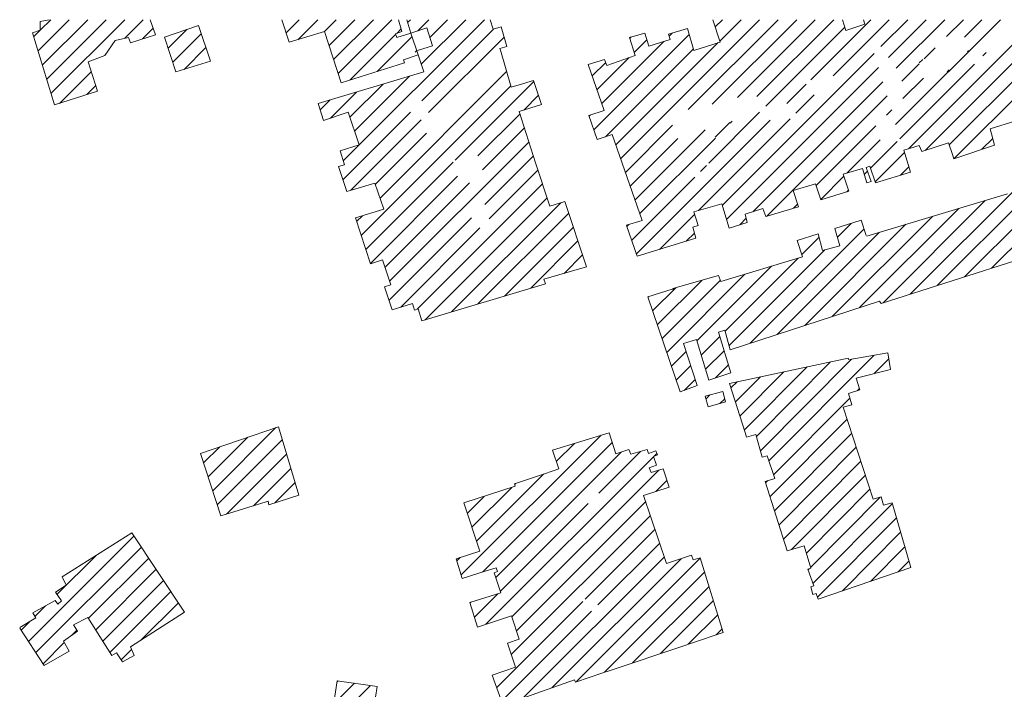
# Model space of a CAD drawing. Units: metres. Extents: x 6 to 363564, y -8 to 6309026.
# Drawn here: x 362654 to 362804, y 6307523 to 6307626 of the extents above; entities that cross this region are included whole.
import ezdxf

# ---------------------------------------------------------------- set-up
doc = ezdxf.new("R2010")
doc.units = ezdxf.units.M
doc.header["$MEASUREMENT"] = 0
for name, color, linetype, lineweight in [('ACHU-CONSTRUCCION', 253, 'Continuous', 9), ('ARQ LINEAS DE PROYECCION', 6, 'Continuous', 35), ('CONSTRUCCION', 253, 'Continuous', 9)]:
    doc.layers.add(name, color=color, linetype=linetype, lineweight=lineweight)
doc.layers.get('ARQ LINEAS DE PROYECCION').off()

# ---------------------------------------------------------------- blocks, each defined once
blk = doc.blocks.new('urbano')
at = {"layer": 'ACHU-CONSTRUCCION'}
for p, q in [((357671.4204709473, 6308277.703541955, 819.9310747645795), (357676.166103402, 6308282.446060376, 820.1275493316352)), ((357671.7736641633, 6308280.873977493, 819.8356791511178), (357673.346779311, 6308282.446060376, 819.9008079022169)), ((357672.0735504905, 6308275.538718875, 820.0681312121451), (357678.9854274893, 6308282.446060376, 820.3542907610536)), ((357672.72663003, 6308273.373895795, 820.2051876634359), (357681.8047515804, 6308282.446060376, 820.5810321904719)), ((357673.379709577, 6308271.209072713, 820.3422441072762), (357684.6240756715, 6308282.446060376, 820.8077736198902)), ((357684.6206963675, 6308279.625209209, 820.917651925236), (357687.4433997588, 6308282.446060376, 821.0345150493085)), ((357709.2910278419, 6308280.454828853, 820.0045574605465), (357711.2818862664, 6308282.446060376, 819.9650127850473)), ((357711.0546007881, 6308279.390170686, 819.9784028120339), (357714.1099178883, 6308282.446060376, 819.9177146591246)), ((357715.1395299489, 6308280.64730377, 819.9061387740076), (357716.9379495176, 6308282.446060376, 819.8704165369272)), ((357715.8337287846, 6308278.513071081, 819.9012252390385), (357719.7659811432, 6308282.446060376, 819.8231184110045)), ((357716.5279276202, 6308276.378838394, 819.8963117077947), (357722.5940127725, 6308282.446060376, 819.7758202850819)), ((357717.2221264558, 6308274.244605705, 819.8913981765509), (357725.4220444018, 6308282.446060376, 819.7285221628845)), ((357717.9859359952, 6308260.86575027, 819.9206036739051), (357739.562202541, 6308282.446060376, 819.4920315369964)), ((357727.817153042, 6308282.013056254, 819.6898232400417), (357728.2500760311, 6308282.446060376, 819.6812240369618)), ((357729.3641159589, 6308280.731747461, 819.667971149087), (357731.0781076605, 6308282.446060376, 819.6339259110391)), ((357729.9224746691, 6308275.633087566, 819.6746312528849), (357736.7341709154, 6308282.446060376, 819.539329662919)), ((357731.2080794105, 6308279.747494863, 819.6402196958661), (357733.9061392861, 6308282.446060376, 819.5866277888417)), ((357760.3602908718, 6308261.218311749, 820.0411171652377), (357781.5869387107, 6308282.446060376, 820.3881119973958)), ((357770.6826273853, 6308268.712685235, 820.1842836625874), (357784.4152903685, 6308282.446060376, 820.4087733328342)), ((357774.3591601716, 6308269.560910344, 820.2188103236258), (357787.2436420301, 6308282.446060376, 820.4294346608222)), ((357774.8152364025, 6308281.331003565, 820.328562296927), (357775.9302353913, 6308282.446060376, 820.3467893302441)), ((357775.494109066, 6308279.181413105, 820.3140858113766), (357778.7585870491, 6308282.446060376, 820.3674506656826)), ((357778.2063837888, 6308270.579835139, 820.256127294153), (357790.071993688, 6308282.446060376, 820.4500959962606)), ((357781.1649096923, 6308270.710016135, 820.2789166010916), (357792.9003453458, 6308282.446060376, 820.4707573279738)), ((357789.3931389766, 6308273.28167546, 820.3622763454914), (357798.5570486652, 6308282.446060376, 820.5120799951255)), ((357792.824723752, 6308273.884939853, 820.392798807472), (357801.3854003267, 6308282.446060376, 820.5327413231134)), ((357800.1056920866, 6308278.337787436, 820.4862476550043), (357804.2137519846, 6308282.446060376, 820.5534026585519)), ((357801.2853178176, 6308276.68897601, 820.4799570478499), (357807.0421036461, 6308282.446060376, 820.5740639939904)), ((357802.3376873935, 6308266.427406827, 820.3948638401926), (357818.3555102812, 6308282.446060376, 820.6567093245685)), ((357802.4457789304, 6308275.020998968, 820.473353151232), (357809.870455304, 6308282.446060376, 820.5947253257036)), ((357806.8610199222, 6308262.465478928, 820.3920850344002), (357826.8405652585, 6308282.446060376, 820.7186933197081)), ((357810.1323301064, 6308279.879450424, 820.5734321177006), (357812.6988069618, 6308282.446060376, 820.6153866574168)), ((357811.2841923067, 6308261.231884021, 820.4132430069149), (357832.4972685779, 6308282.446060376, 820.7600159868598)), ((357812.8644741194, 6308279.783237785, 820.5925207287073), (357815.5271586272, 6308282.446060376, 820.63604798913)), ((357670.767391404, 6308279.868365037, 819.794018317014), (357671.7264357114, 6308280.826780031, 819.8337238393724)), ((357687.3360312263, 6308279.521288211, 821.1400880813599), (357688.9387998635, 6308281.123005131, 821.2064445205033)), ((357691.2689670378, 6308278.086636392, 819.5126438774168), (357694.1175539622, 6308280.934142359, 819.5153877362609)), ((357691.9626560675, 6308275.95329982, 819.5684383884072), (357696.3182107786, 6308280.307201719, 819.5726338177919)), ((357726.1577956731, 6308280.353387905, 819.722783267498), (357726.8490923176, 6308281.04481411, 819.7090519554913)), ((357730.00228676, 6308270.055791371, 819.6907967925072), (357740.9673387202, 6308281.022898265, 819.4729965664446)), ((357767.7584036904, 6308279.930801561, 820.2643515318632), (357768.235324716, 6308280.407747321, 820.2721478231251)), ((357782.519072553, 6308269.235750888, 820.2754791751504), (357794.5984095762, 6308281.315714328, 820.4729417003691)), ((357810.5365774686, 6308263.312728748, 820.4265957586467), (357828.0428447927, 6308280.819903922, 820.7127730362117)), ((357719.0019749681, 6308273.196226149, 819.8649202473462), (357725.9966326671, 6308280.1921947, 819.7259844690561)), ((357723.1696952598, 6308274.53616588, 819.7910117171705), (357728.5100952181, 6308279.877566671, 819.6849346719682)), ((357731.0259844455, 6308268.251119278, 819.6793383844197), (357742.5605538169, 6308279.787850317, 819.4502257630229)), ((357756.2709841931, 6308265.61428801, 820.0509910471737), (357770.8300837742, 6308280.174142607, 820.2889905869961)), ((357757.4673120918, 6308269.639176278, 820.0961216874421), (357766.9419972504, 6308279.114352783, 820.2510056272149)), ((357759.6289013827, 6308263.31538267, 820.0547351501882), (357775.2653146552, 6308278.952606826, 820.3103456795216)), ((357761.7543950359, 6308279.583478214, 820.2173514179885), (357761.9749441946, 6308279.804038815, 820.2209567651153)), ((357762.4330217706, 6308277.433641808, 820.2028709128499), (357764.3605688939, 6308279.36128889, 820.2343807779253)), ((357693.6880871298, 6308274.851313757, 819.6252267174423), (357697.0242100077, 6308278.186170667, 819.6284401901066)), ((357728.9679030346, 6308277.50689866, 819.68471660465), (357729.220932206, 6308277.759975251, 819.6796906553209)), ((357758.0238013247, 6308264.538697705, 820.0540704764426), (357771.4813112, 6308277.996905468, 820.274062179029)), ((357775.8584541919, 6308254.089292113, 820.0898748338223), (357799.0512095073, 6308277.283250174, 820.4690098874271)), ((357804.3049929941, 6308262.737817781, 820.375875428319), (357820.1390479783, 6308278.572693896, 820.6347168311477)), ((357806.7088799382, 6308276.455822719, 820.5174685232341), (357808.3800244162, 6308278.127053861, 820.5447869449854)), ((357813.3043440597, 6308277.541114261), (357813.4913490543, 6308277.728119254)), ((357815.6635124514, 6308276.925424609, 820.5871287696064), (357816.1759212518, 6308277.43785998, 820.5955051817)), ((357756.0266670117, 6308273.855453156, 820.123719483614), (357758.07336268, 6308275.902254968, 820.1571770943701)), ((357756.7469895499, 6308271.74731472, 820.1099205873907), (357761.6539666111, 6308276.654546252, 820.1901355944574)), ((357805.9393480549, 6308275.832972504), (357806.4958806577, 6308276.389505105)), ((357674.6509597691, 6308269.662014643, 820.5048935227096), (357679.5310967246, 6308274.538949305, 820.7069367282093)), ((357723.6115653383, 6308255.178187413, 819.8443627916276), (357742.9480116645, 6308274.518257538, 819.4602804929018)), ((357776.5212627405, 6308251.923636702, 820.0751357488334), (357799.7256176526, 6308275.12919496, 820.4544604234397)), ((357802.992951637, 6308264.254206717, 820.3800014257431), (357814.3809349666, 6308275.64278061, 820.5661623030901)), ((357803.291026214, 6308273.037791751, 820.4615964144468), (357805.9728828834, 6308275.719787497, 820.5054370835423)), ((357810.2322221639, 6308274.468992364), (357810.5437136421, 6308274.780483844)), ((357719.7328951227, 6308265.441598412, 819.8770281709731), (357728.1253646219, 6308273.835640725, 819.7103274799883)), ((357735.088914195, 6308261.000563964, 819.6341376043856), (357747.1159562336, 6308273.029859964, 819.3952429331839)), ((357780.5281125771, 6308253.102195997, 820.1150621473789), (357800.4000258016, 6308272.97513975, 820.4399109520018)), ((357803.4684873724, 6308270.386763774, 820.4389232881367), (357806.6193672435, 6308273.537807049, 820.4904311411083)), ((357678.8188282156, 6308271.009674101, 820.7874662168324), (357680.1949182096, 6308272.384861119, 820.8444379009306)), ((357716.0440515483, 6308267.409186771, 819.9325492866337), (357720.0343054662, 6308271.400188491, 819.8532903641462)), ((357719.019505156, 6308267.556636373, 819.8823228999972), (357724.079835044, 6308272.617914608, 819.7818089239299)), ((357720.7439783606, 6308249.481501402, 819.9101974666119), (357743.5848871933, 6308272.326690797, 819.4565055817366)), ((357785.7458389232, 6308269.63418626, 820.3026534467936), (357788.7036459985, 6308272.592146723, 820.3510051108897)), ((357714.4837201181, 6308268.677124539, 819.9546669200063), (357715.988775892, 6308270.182462372, 819.9247718043625)), ((357745.5684665682, 6308268.653518665, 819.4348563440144), (357747.813729314, 6308270.89920219, 819.3902584053576)), ((357782.6466775069, 6308252.392372455, 820.124120503664), (357801.0744339505, 6308270.821084537, 820.4253614880145)), ((357787.1175087782, 6308268.177428912, 820.2995022088289), (357789.9350063148, 6308270.99507256, 820.3455602154136)), ((357717.9600873457, 6308258.011335155, 819.9299925342202), (357728.2584104741, 6308268.311588265, 819.725435629487)), ((357773.8138181286, 6308260.53004502, 820.1331732235849), (357781.5831483284, 6308268.299778126, 820.2601794973016)), ((357800.9647319632, 6308267.882878527, 820.3979940637946), (357801.7488420996, 6308268.667029323, 820.4108120165765)), ((357719.163128292, 6308256.386039939, 819.9149718098342), (357729.9155208746, 6308267.1404476, 819.7013956643641)), ((357738.5621468442, 6308261.645885903, 819.5740237683058), (357744.9507165754, 6308268.035652903, 819.4471267946064)), ((357755.5292452851, 6308267.701008966, 820.0644398517907), (357755.7137934396, 6308267.885566695, 820.0674566850066)), ((357762.7500850426, 6308246.637239851, 819.9267387986183), (357783.2006899135, 6308267.088905266, 820.2610475569963)), ((357772.2317468914, 6308253.290895067, 820.0561626777053), (357786.2238476219, 6308267.28372141, 820.2848934084177)), ((357774.7912268097, 6308264.483841132), (357777.0503338033, 6308266.742948127)), ((357777.0886746029, 6308266.63356966, 820.21228184551), (357777.4092511329, 6308266.954162814, 820.2175223529339)), ((357739.260793587, 6308259.516101956, 819.5690218880773), (357745.6400875652, 6308265.89659146, 819.4423091560602)), ((357761.0916803608, 6308259.121240834, 820.0274991765618), (357768.3045480454, 6308266.334482571, 820.1454088836908)), ((357762.5544593351, 6308254.927098999, 820.0002632029355), (357773.2718530798, 6308265.645048533, 820.1754618659616)), ((357790.2009739819, 6308257.11856235, 820.2220374830067), (357799.3290990869, 6308266.247160826, 820.3712561577559)), ((357722.897182768, 6308257.292232583, 819.8496772348881), (357730.7026425766, 6308265.099155197, 819.6946363933384)), ((357725.0802685337, 6308242.50435774, 819.8595668934286), (357746.3294585513, 6308263.757530019, 819.4374915212393)), ((357761.8230698499, 6308257.024169916, 820.0138811916113), (357769.1186186614, 6308264.320097066, 820.1331424936652)), ((357763.2858488241, 6308252.830028084, 819.9866452179849), (357774.8278350437, 6308264.372612854, 820.1753236018121)), ((357794.9625016654, 6308259.051838629, 820.2743006981909), (357799.9873607883, 6308264.076958334, 820.3564427383244)), ((357798.5208242664, 6308259.781847429, 820.3068949654698), (357802.5990351344, 6308263.860269787, 820.3735620230436)), ((357815.5319837722, 6308262.651397435, 820.4571081101894), (357817.1819762791, 6308264.301475508, 820.4840807542205)), ((357739.6101810316, 6308254.208431632, 819.5798328183591), (357747.0188295374, 6308261.618468577, 819.4326738864183)), ((357799.2446401397, 6308257.677202499, 820.2931531704962), (357803.7254020962, 6308262.15819682, 820.3664007820189)), ((357721.4416121299, 6308247.35070429, 819.905215702951), (357734.7895338515, 6308260.701127517, 819.640084233135)), ((357740.2835881392, 6308252.053403318, 819.5753322727978), (357747.7165189216, 6308259.487727091, 819.4276910237968)), ((357772.557663353, 6308259.273825102, 820.1126386933029), (357773.4850282425, 6308260.201238083, 820.1277984492481)), ((357797.5557680445, 6308258.816741159, 820.2911190614104), (357798.040906066, 6308259.301904337, 820.2990496791899)), ((357803.0957982408, 6308258.700061985, 820.3305344544351), (357804.3942063096, 6308259.998537388, 820.3517597056925)), ((357722.1392458955, 6308245.219907178, 819.9002339430153), (357735.4520538429, 6308258.535210047, 819.6357999406755)), ((357762.0273943225, 6308248.743009984, 819.9404989853501), (357771.6963378059, 6308258.412454886, 820.0985584892333)), ((357790.920700332, 6308255.009827692, 820.2082288376987), (357794.4575396979, 6308258.546850476, 820.2660460211337)), ((357808.7209779935, 6308241.844101839, 821.4619231149554), (357825.1372955831, 6308258.260421136, 821.4879903830588)), ((357724.3876046257, 6308244.640125643, 819.8644499368966), (357737.2995259705, 6308257.55446678, 819.607978798449)), ((357729.2745747285, 6308238.213765113, 819.8028811365366), (357748.4222013744, 6308257.364980172, 819.4225493893027)), ((357794.9151703844, 6308256.176006559, 820.247952863574), (357795.1461782919, 6308256.407026447, 820.2517291791737)), ((357804.5761507655, 6308240.527691565, 821.4522996619344), (357821.2478717769, 6308257.199414309, 821.4787724837661)), ((357730.5024340468, 6308236.613292916, 819.7873674407601), (357749.1278838309, 6308255.242233254, 819.417407758534)), ((357800.4313235375, 6308239.211281294, 821.442676205188), (357816.0430674384, 6308254.823026819, 821.4674658998847)), ((357812.8658052215, 6308243.16051211, 821.4715465717018), (357825.8759699705, 6308256.170678211, 821.4922052510083)), ((357734.5385349671, 6308237.821588609, 819.716073282063), (357751.2077128234, 6308254.493890397, 819.3849712759256)), ((357786.7365191522, 6308253.653927859, 820.1654035784304), (357787.3690535741, 6308254.286495082, 820.1757437027991)), ((357796.861453356, 6308238.469828129, 821.4339657202363), (357812.005960034, 6308253.614336381, 821.4580134935677)), ((357817.0106324496, 6308244.476922384, 821.4811700247228), (357826.614644354, 6308254.080935286, 821.4964201152325)), ((357720.0463445911, 6308251.612298517, 819.9151792265475), (357720.9390488396, 6308252.505170064, 819.8974473252892)), ((357724.9970437864, 6308239.592555773, 819.8700954280794), (357737.5686630699, 6308252.166531078, 819.6203837506473)), ((357738.5746358874, 6308239.029884305, 819.6447791233659), (357752.4350902045, 6308252.892936174, 819.3694671541452)), ((357766.2992516885, 6308247.358092216, 819.9591833911836), (357771.670865489, 6308252.729984583, 820.0469938740134)), ((357778.5568278561, 6308251.130809044, 820.0828372947872), (357779.5440210978, 6308252.118053483, 820.0989750735462)), ((357792.6653442251, 6308237.102135949, 821.4242608323693), (357807.968852626, 6308252.405645942, 821.4485610872507)), ((357726.7680847922, 6308238.535367062, 819.8437924422324), (357738.8757870661, 6308250.645338411, 819.603295609355)), ((357742.6107368076, 6308240.238179998, 819.5734849646688), (357753.140944721, 6308250.770361351, 819.36432210356)), ((357761.3047035949, 6308250.848780114, 819.954259172082), (357761.6190723831, 6308251.163165204, 819.9593982025981)), ((357780.0770168359, 6308232.999059414, 821.3951461799443), (357797.5685583296, 6308250.490602726, 821.4229207858443)), ((357788.4692350941, 6308235.734443769, 821.4145559519529), (357803.9317452217, 6308251.196955504, 821.4391086809337)), ((357793.4564573633, 6308249.206918716, 821.4133492931724), (357795.5700565631, 6308251.320518138, 821.4167054519057)), ((357770.3803236501, 6308248.610877484, 820.0003231056035), (357771.6326947155, 6308249.863313492, 820.0207957848907)), ((357784.2731259668, 6308234.366751589, 821.404851064086), (357799.8946378174, 6308249.988265066, 821.4296562708914)), ((357788.030550273, 6308246.60942845, 821.4016916304827), (357790.6532268727, 6308249.232105323, 821.4058561436832)), ((357746.6468377279, 6308241.446475695, 819.5021908059716), (357753.8467992375, 6308248.647786532, 819.3591770492494)), ((357776.9113856683, 6308232.661845302, 821.3870775811374), (357791.5284268575, 6308247.278888014, 821.4102878011763)), ((357751.712482875, 6308243.684508562, 819.4104466810822), (357754.5526537577, 6308246.52521171, 819.3540320023894)), ((357776.3104692342, 6308234.889346194, 821.3830814547837), (357787.4577896314, 6308246.036667749, 821.4007821492851)), ((357771.9856179151, 6308233.39291181, 821.3731721416116), (357783.3975517022, 6308244.804846784, 821.3912930116057)), ((357767.3967880326, 6308231.632498838, 821.3628436625004), (357779.3373137767, 6308243.573025823, 821.3818038776517)), ((357765.2356033268, 6308237.956566066, 821.3502861410379), (357768.7826141844, 6308241.503577294, 821.3559183962643)), ((357765.9559982287, 6308235.848543655, 821.3544719815254), (357772.7416516708, 6308242.634197805, 821.365246836096)), ((357766.6763931307, 6308233.740521247, 821.3586578220129), (357775.594723461, 6308242.65885251, 821.3728191293776)), ((357764.5152084211, 6308240.064588474, 821.3461003005505), (357764.605659915, 6308240.155039979, 821.3462439291179)), ((357772.6451325731, 6308231.224009149, 821.3772613108158), (357775.4852441268, 6308234.064121, 821.3817710913718)), ((357768.1171829382, 6308229.524476428, 821.3670295029879), (357770.3579935225, 6308231.765287247, 821.3705876581371)), ((357773.3046472276, 6308229.055106489, 821.3813504837453), (357776.147650888, 6308231.898110442, 821.385864853859)), ((357783.0133728439, 6308215.065496812, 819.9545965157449), (357799.0187779943, 6308231.18533905, 821.8999825492501)), ((357799.0371796655, 6308228.371369623, 821.861114539206), (357801.3024940359, 6308230.652880771, 822.1364534571767)), ((357768.8375778401, 6308227.416454019, 821.3712153434753), (357771.0559318456, 6308229.634808259, 821.3747378401458)), ((357774.8283672983, 6308227.750409327, 821.3868119157851), (357776.8100576529, 6308229.732099887, 821.3899586163461)), ((357779.2449181544, 6308219.767606042, 819.619871519506), (357788.8279936629, 6308229.419199608, 820.7846518605947)), ((357781.0928782428, 6308218.7962762, 819.8033782206476), (357792.3922460878, 6308230.176433422, 821.1767662838101)), ((357781.7161744589, 6308216.591526253, 819.8380324579775), (357795.6068886386, 6308230.581557686, 821.526387181133)), ((357777.8883340898, 6308224.066327864, 819.5371940471232), (357781.6994888203, 6308227.904731983, 820.0004230067134)), ((357778.566626122, 6308221.916966954, 819.5785327814519), (357785.2637412416, 6308228.661965798, 820.3925374299288)), ((357770.0630659776, 6308225.813524898, 821.3762032166123), (357771.7538701686, 6308227.504329268, 821.3788880221546)), ((357777.2100420537, 6308226.215688777, 819.4958553127944), (357778.1352363953, 6308227.14749817, 819.608308583498)), ((357796.465766372, 6308225.781570979, 821.5485706552863), (357796.8209579083, 6308226.139302095, 821.5917426124215)), ((357773.3973910603, 6308224.520346899, 819.8482958711684), (357774.0043294298, 6308225.130035789, 819.909948438406)), ((357783.7140150013, 6308212.938645823, 819.9986518099904), (357795.3455492126, 6308224.653344372, 821.4124132245779)), ((357775.5255731659, 6308223.825241469, 819.9942107573152), (357776.2546171489, 6308224.557589328, 820.0682667642832)), ((357698.0652260127, 6308210.484297625, 819.856445223093), (357707.7237176502, 6308220.142442672, 819.813367690891)), ((357783.1662047112, 6308209.554416073, 819.8909632451832), (357794.9505366998, 6308221.423004895, 821.3232965506613)), ((357697.371635923, 6308212.619050507, 819.8403908498585), (357703.4305474142, 6308218.677744578, 819.8133676946163)), ((357736.0046961138, 6308197.638573179, 819.6651267521083), (357757.3949000852, 6308219.00526488, 819.1556224450469)), ((357783.8515099341, 6308207.412118496, 819.9331544004381), (357795.64486281, 6308219.289792696, 821.3665841594338)), ((357696.6780458334, 6308214.753803391, 819.8243364803493), (357699.1373771744, 6308217.213046484, 819.8133676946163)), ((357698.7588161024, 6308208.349544741, 819.8724995963275), (357708.690555943, 6308218.280928187, 819.8282033577561)), ((357739.2871256786, 6308198.092328798, 819.6920993365347), (357759.0855297389, 6308217.868970308, 819.2205109335482)), ((357750.5369507389, 6308214.979919715, 819.213817011565), (357753.2899653034, 6308217.729908146, 819.1482415385544)), ((357784.536815157, 6308205.269820916, 819.9753455594182), (357796.3391889164, 6308217.156580502, 821.4098717607558)), ((357700.1724435294, 6308206.934803359, 819.8853425495327), (357709.3397367576, 6308216.101767622, 819.8444558009505)), ((357739.7764243947, 6308190.10589205, 819.9959198795259), (357765.3956898878, 6308215.696996657, 819.3856813758612)), ((357741.2793870995, 6308197.257334433, 819.7498030997813), (357760.4383800643, 6308216.395267695, 819.2934451587498)), ((357757.0062005984, 6308210.141795032, 819.4803564846516), (357763.376519935, 6308216.505112065, 819.3286185599864)), ((357765.4838514196, 6308215.785061279, 819.3835814110935), (357765.8944115693, 6308216.195170142, 819.3738020658493)), ((357785.2221203799, 6308203.127523337, 820.0175367183983), (357797.0335150266, 6308215.023368307, 821.4531593695283)), ((357704.2739476094, 6308208.207842175, 819.8861973956227), (357709.988917576, 6308213.922607059, 819.8607082404196)), ((357738.3329890462, 6308202.78937271, 819.5045094713569), (357748.5803771483, 6308213.025496803, 819.2604216486216)), ((357743.7544654029, 6308191.25449449, 820.0063233338296), (357766.1815446483, 6308213.656921724, 819.4721211642027)), ((357786.4424191097, 6308201.524044417, 820.1247539669275), (357797.7278411331, 6308212.890156111, 821.4964469783008)), ((357707.554996671, 6308208.660455416, 819.8907115235925), (357710.6380983906, 6308211.743446498, 819.8769606798887)), ((357744.1969094219, 6308211.471913295, 819.2596752606332), (357744.3273733163, 6308211.602233781, 819.256567671895)), ((357765.7175976018, 6308210.368418775, 819.5883306227624), (357767.4242660159, 6308212.07321121, 819.5476786084473)), ((357782.4808994884, 6308211.696713654, 819.8487720862031), (357782.8277659955, 6308212.046060221, 819.8909321725368)), ((357736.9419232401, 6308207.049967725, 819.3273270502687), (357739.5145841184, 6308209.619800714, 819.2660475149751)), ((357737.6374561468, 6308204.919670217, 819.4159182608128), (357743.7214128429, 6308210.996939383, 819.2710013575852)), ((357788.7216749096, 6308200.987094004, 820.3606827482581), (357798.4221672395, 6308210.756943911, 821.539734583348)), ((357741.9856101925, 6308195.13771537, 819.8381396755576), (357755.4109877291, 6308208.548335629, 819.5183536820114)), ((357744.4459697137, 6308189.120172819, 820.0950105041265), (357764.1882894838, 6308208.840791686, 819.6247580051422)), ((357789.3592137152, 6308198.796688482, 820.3970681093633), (357800.0121951493, 6308209.525837697, 821.6918907724321)), ((357789.7324996645, 6308196.340140721, 820.4013347066939), (357801.8602553474, 6308208.55460868, 821.8754096403718)), ((357743.6571391168, 6308185.507143438, 820.2189585343003), (357764.9015694055, 6308206.72822169, 819.7129264883697)), ((357757.7582748847, 6308207.852909459), (357757.7641744221, 6308207.858808996)), ((357790.4463556352, 6308194.226598026, 820.4469960816205), (357802.4908740873, 6308206.357233612, 821.9109538979828)), ((357669.9310279505, 6308187.496362424, 821.0411835461855), (357686.0613454821, 6308203.61277899, 820.4316895902157)), ((357754.9372281784, 6308193.949767465, 820.055430740118), (357765.614849327, 6308204.615651695, 819.8010949715972)), ((357794.2228422964, 6308195.19758353, 820.8649066388607), (357803.1214928234, 6308204.159858542, 821.9464981593192)), ((357756.882944526, 6308193.068279194, 820.1142431870103), (357766.3281292485, 6308202.503081698, 819.88926345855)), ((357671.0445196906, 6308185.782910079, 821.1113698519766), (357687.1874576936, 6308201.91193624, 820.501399025321)), ((357674.2782042788, 6308194.665776882, 820.7646625414491), (357680.2522441873, 6308200.634668414, 820.5389297753572)), ((357798.4911834577, 6308196.663940247, 821.3425999283791), (357803.7521115596, 6308201.962483474, 821.9820424169302)), ((357679.1164027805, 6308191.021852408, 820.918629065156), (357688.3135699013, 6308200.211093494, 820.571108456701)), ((357735.3375634792, 6308199.797239734, 819.5758590586483), (357735.844782343, 6308200.30390106, 819.5637773498893)), ((357745.481531063, 6308178.854332373, 820.4909778051078), (357767.0414091701, 6308200.390511703, 819.9774319417775)), ((357749.8611976074, 6308180.404118881, 820.4918147362769), (357769.6065029482, 6308200.127720034, 820.0214911215007)), ((357753.6392502504, 6308181.352952789, 820.5069818161428), (357772.5254538076, 6308200.218396487, 820.0571215897799)), ((357802.7595246153, 6308198.130296964, 821.8202932178974), (357804.382730292, 6308199.765108403, 822.017586670816)), ((357680.2014092001, 6308189.279939294, 820.9898917116225), (357689.4396821128, 6308198.510250742, 820.6408178918064)), ((357757.8996150437, 6308182.78356868, 820.5106604583561), (357773.191270558, 6308198.058415491, 820.1464206241071)), ((357788.997495571, 6308198.432384087, 820.3531028740108), (357789.1609116102, 6308198.596968535, 820.3729653656483)), ((357681.2864156233, 6308187.538026182, 821.0611543506384), (357690.5657943206, 6308196.809407992, 820.7105273269117)), ((357682.3714220467, 6308185.796113066, 821.1324169933796), (357691.6919065321, 6308195.108565242, 820.7802367582917)), ((357738.0199014599, 6308191.176365772, 819.9326009377837), (357741.6133624556, 6308194.765876809, 819.8470064364374)), ((357762.1608644182, 6308184.215068182, 820.5143180266023), (357773.8570873046, 6308195.898434494, 820.2357196584344)), ((357687.1593631821, 6308187.753943511, 821.0637619718909), (357692.8180187437, 6308193.407722494, 820.849946193397)), ((357737.3394649419, 6308193.321743067, 819.8436501398683), (357737.501371743, 6308193.483471904, 819.8397935964167)), ((357741.4334691445, 6308180.460851859, 820.3770837448537), (357754.5679200271, 6308193.580865258, 820.0642274841666)), ((357766.4217815565, 6308185.646235815, 820.5179835110903), (357774.5229040513, 6308193.738453499, 820.3250186927617)), ((357670.888596745, 6308191.279090483, 820.8927409425378), (357672.5348459946, 6308192.923921008, 820.8305364064872)), ((357742.4802922623, 6308178.681458432, 820.4573073908687), (357755.9181931445, 6308192.104588274, 820.1372230947018)), ((357770.6809059994, 6308187.075612724, 820.5216916948557), (357775.1887208017, 6308191.578472499, 820.4143177308142)), ((357668.8175362143, 6308189.209814772, 820.9709972366691), (357670.1206517236, 6308190.511807267, 820.9217582195997)), ((357676.5383392515, 6308188.446010634, 821.0160427801311), (357677.3252120966, 6308189.232205357, 820.9863103069365)), ((357774.9474944638, 6308188.512445444, 820.5252220928669), (357775.8545375483, 6308189.418491503, 820.5036167651415)), ((357672.158011427, 6308184.069457732, 821.1815561614931), (357675.4036230574, 6308187.312272323, 821.0589187294245)), ((357684.0695747974, 6308184.666817877, 821.1805115230381), (357685.6826344522, 6308186.27848741, 821.119561072439)), ((357716.700171763, 6308178.107581301, 819.2448580786586), (357719.691149311, 6308181.098559805, 819.2477534972131)), ((357717.067050265, 6308181.30288747, 819.2463068515062), (357717.2137175331, 6308181.449554786, 819.2464488334954)), ((357719.2173185291, 6308177.796301324, 819.2462011873722), (357722.1685810851, 6308180.747564822, 819.2490581572056))]:
    blk.add_line(p, q, dxfattribs=at)
at = {"layer": 'CONSTRUCCION', "flags": 128}
for points, elevation in [([(357688.5133873204, 6308282.446060376), (357689.3173323328, 6308280.11944793), (357685.5131305436, 6308278.921323903), (357685.2225513065, 6308279.748707552), (357683.1565705928, 6308279.28901121), (357681.6034427488, 6308276.98505357), (357679.0634528192, 6308276.027107159), (357680.4678746479, 6308271.532959694), (357673.9245914685, 6308269.421785343), (357670.5608065592, 6308280.43790888), (357671.7337552587, 6308280.86386457), (357671.7020764331, 6308282.186743379), (357673.0932602489, 6308282.407916815), (357673.0799726451, 6308282.446060376)], 820.5582795105875), ([(357708.6373392621, 6308282.446060376), (357709.7629004362, 6308278.992391745), (357715.1367216574, 6308280.649140608), (357717.7022220099, 6308272.77799708), (357727.3348740654, 6308275.874049511), (357727.1896880584, 6308276.330243547), (357729.4491695481, 6308277.09783411), (357728.3361451643, 6308280.411611388), (357726.1665556374, 6308279.742495202), (357725.9699016864, 6308280.280155959), (357726.9701604823, 6308280.664571682), (357726.4285879934, 6308282.446060376)], 819.9907374083996), ([(357727.6835059131, 6308282.446060376), (357728.3408022875, 6308280.400591765), (357730.7689293677, 6308281.184433434), (357731.6105032059, 6308278.477238086), (357729.4777339565, 6308277.816486108), (357729.2425833473, 6308277.686262406), (357730.3092339429, 6308274.492345052), (357714.1682051623, 6308269.634581755), (357714.995892776, 6308267.061045269), (357718.7478590811, 6308268.316021921), (357720.4281026217, 6308263.340876196), (357717.5094527582, 6308262.400852392), (357718.1661677489, 6308260.26895231), (357717.2945618609, 6308260.01434432), (357718.5257487277, 6308256.201028483), (357722.8391787017, 6308257.463716248), (357724.1750880012, 6308253.49376294), (357719.8547840396, 6308252.175004128), (357722.1430341059, 6308245.151076397), (357724.0057304183, 6308245.765318774), (357725.2591555098, 6308241.934841771), (357724.2996856177, 6308241.625693848), (357725.4859669337, 6308238.139865726), (357728.556153709, 6308239.088037059), (357728.8984639588, 6308238.083809329), (357729.4166090431, 6308238.263329884), (357729.9922604615, 6308236.461434077), (357748.878132833, 6308242.114604946), (357748.6544556597, 6308242.79336559), (357755.1654655168, 6308244.69050204), (357751.8447806815, 6308254.689890448), (357749.5536469201, 6308253.982130505), (357747.3597625213, 6308260.570809666), (357744.8388115669, 6308268.429035624), (357748.27513195, 6308269.480324421), (357747.0627359429, 6308273.184262226), (357744.8757676499, 6308272.505738711), (357743.6466853413, 6308272.129353017), (357741.9949833247, 6308277.815683472), (357741.9325894507, 6308278.022379233), (357743.0028860921, 6308278.345462212), (357742.0974113772, 6308281.362677397), (357740.869749097, 6308280.992470482), (357740.4340082946, 6308282.446060376)], 819.6158760897815), ([(357761.2414913977, 6308251.048264727), (357763.648372406, 6308251.801500298), (357759.0811462345, 6308264.888041636), (357756.7978114763, 6308264.134776765), (357755.4938303361, 6308267.820590543), (357757.8375148343, 6308268.556777256), (357755.421074515, 6308275.628097486), (357757.8962620476, 6308276.35671103), (357758.2565962279, 6308275.429277332), (357762.5739429461, 6308276.986049695), (357761.7089064771, 6308279.728156693), (357764.0329126435, 6308280.392158279), (357764.666732339, 6308278.400153212), (357767.9215951579, 6308279.424982157), (357767.666939562, 6308280.237743471), (357770.5522018651, 6308281.116523646), (357771.5572517643, 6308277.75488938), (357775.5359376388, 6308279.037959237), (357774.4599020163, 6308282.446060376)], 820.0290132649243), ([(357820.7087093273, 6308267.00264932), (357816.7669792341, 6308265.754461205), (357817.4675453508, 6308263.298026073), (357811.2440769242, 6308261.218222), (357811.0327609645, 6308261.838835116), (357810.432996569, 6308263.619229721), (357810.432996569, 6308263.619229721), (357806.3320819305, 6308262.294166396), (357805.9262095558, 6308263.23801478), (357803.6124978976, 6308262.524239335), (357804.6482900063, 6308259.179167161), (357799.2965660149, 6308257.528752718), (357798.4221875237, 6308260.070464501), (357797.8388680237, 6308259.855575742), (357798.6198528575, 6308257.721226854), (357797.9577226656, 6308257.518099623), (357797.2744269723, 6308259.729635311), (357794.3527997265, 6308258.873422965), (357795.1937036829, 6308256.263473626), (357790.9452943074, 6308254.942914221), (357790.1201214174, 6308257.35938384), (357786.705150565, 6308256.336277058), (357787.4981133023, 6308253.890235307), (357782.5511846857, 6308252.364654997), (357782.0818182508, 6308253.611270798), (357779.3905434923, 6308252.732122876), (357779.7064625564, 6308251.487372978), (357776.9208596626, 6308250.628322713), (357775.7944275829, 6308254.297969002), (357771.5546528081, 6308253.09914488), (357772.2058671394, 6308251.020708343), (357771.37388405, 6308250.782999066), (357771.859548589, 6308249.067468195), (357762.8679207282, 6308246.307819767), (357761.2511147985, 6308251.020216996)], 820.2922688685358), ([(357695.9066575709, 6308281.544810032), (357697.7220739925, 6308276.090842016), (357692.4459355006, 6308274.468511012), (357690.718709329, 6308279.774893347), (357695.9066575709, 6308281.544810032)], 819.5615931861103), ([(357797.9460945035, 6308249.405155807), (357819.4199196937, 6308255.835338611)], 821.4519099667668), ([(357821.8496312926, 6308246.013715638), (357800.1466673331, 6308239.120751681), (357799.9099755416, 6308239.463343007), (357777.0836600417, 6308232.023392143), (357776.2687346617, 6308235.044238418), (357775.2812011632, 6308234.731294909), (357777.1824264841, 6308228.51460037), (357773.8025738875, 6308227.417445304), (357771.923965534, 6308233.595505245), (357769.963612737, 6308232.969069194), (357772.0592391285, 6308226.572166214), (357769.4632535371, 6308225.585592832), (357764.4961573723, 6308240.120078441), (357768.2090563232, 6308241.308206132), (357768.4070775041, 6308241.308206132), (357768.3374595957, 6308241.376343891), (357775.3065861556, 6308243.366529444), (357775.6751276794, 6308242.461864386), (357788.1540546471, 6308246.24790003), (357787.3123837577, 6308248.716006357), (357790.5211523378, 6308249.727736451), (357791.202374907, 6308247.192449426), (357793.8451523984, 6308247.886380821), (357793.0688991526, 6308250.53104527), (357797.1117062474, 6308251.805749088), (357797.8716033975, 6308249.504477378)], 821.4519099667668), ([(357699.305919634, 6308206.665782047), (357696.2040830271, 6308216.212554714), (357708.0978465693, 6308220.270344566), (357711.2135343048, 6308209.811947396), (357706.6549369374, 6308208.377228014), (357706.5480693558, 6308208.897510614), (357706.2296395319, 6308208.81423323), (357699.305919634, 6308206.665782047)], 819.867729999125), ([(357748.4179011973, 6308212.989481196), (357744.1734140644, 6308211.579504085), (357744.2406631241, 6308211.195080731), (357736.423265131, 6308208.635934638), (357738.8322937283, 6308201.258558011), (357735.2397210168, 6308200.113976875), (357736.1697701531, 6308197.104340658), (357739.8150052967, 6308198.258896155), (357741.3691356721, 6308198.737454155), (357741.5518802012, 6308198.150617093), (357741.036676185, 6308197.985659974), (357742.0626474375, 6308194.906377464), (357737.3076921458, 6308193.42202949), (357738.4974849278, 6308189.671284534), (357743.7010912987, 6308191.419472039), (357744.855335811, 6308187.857482232), (357743.0870424079, 6308187.234243607), (357744.2924832496, 6308183.583812383), (357740.7501543814, 6308182.325862003), (357742.1394933479, 6308178.533181868)], 819.7704129815102), ([(357745.1413223239, 6308178.712057262), (357753.3351990895, 6308181.614179825), (357753.466147607, 6308181.27515184), (357757.6230823266, 6308182.671179245), (357758.6005193832, 6308182.999432975), (357770.1374699751, 6308186.873898443), (357771.188662635, 6308187.224740144), (357776.0288307944, 6308188.856210832), (357772.5052546317, 6308200.283668639), (357771.4298974143, 6308199.977118146), (357771.2016458193, 6308200.665057842), (357767.3819470385, 6308199.38077518), (357763.8666554334, 6308209.792225726), (357767.768947983, 6308211.027697999), (357766.8368663171, 6308213.854424888), (357765.009664865, 6308213.314038524), (357764.7348472121, 6308213.979100935), (357765.8481383267, 6308214.426805027), (357765.3750171976, 6308215.755076762), (357765.9745823125, 6308215.964128248), (357765.7552015314, 6308216.595673707), (357764.6045798713, 6308216.187153243), (357764.3898614029, 6308216.804824986), (357761.9228812101, 6308216.09898008), (357761.6189403514, 6308216.825995065), (357759.642020894, 6308216.123594174), (357758.6099340374, 6308219.362183303), (357749.9704852009, 6308216.698027599), (357749.9704852009, 6308216.698027599), (357750.9120627025, 6308213.840909766), (357750.2314196768, 6308213.608069712), (357748.4179011973, 6308212.989481196)], 819.7704129815102)]:
    blk.add_lwpolyline(points, dxfattribs=dict(at, elevation=elevation))
at = {"layer": 'CONSTRUCCION', "extrusion": (0.1216946384805512, 0.05675679620821557, 0.9909435307066023), "elevation": 402392.7998703193, "flags": 128}
blk.add_lwpolyline([(5565840.267512406, -2963434.992830155), (5565838.563593646, -2963434.781363265), (5565838.184920885, -2963437.834797022), (5565838.907851542, -2963437.933063066)], dxfattribs=at)
at = {"layer": 'CONSTRUCCION', "extrusion": (-0.1063141648479063, -0.01442763676171631, 0.99422791232703), "elevation": -128234.8067838345, "flags": 128}
blk.add_lwpolyline([(-6202818.339400128, 1195989.616903522), (-6202818.579854257, 1195995.535462973), (-6202815.991836372, 1195995.578676005), (-6202815.390542498, 1195990.208955683), (-6202813.561532751, 1195990.511123453), (-6202813.227242106, 1195988.688897029), (-6202811.473883329, 1195988.967432433), (-6202811.251869178, 1195987.626889405), (-6202796.717715253, 1195990.283749578), (-6202796.913731379, 1195991.520205544), (-6202795.613828692, 1195991.743093499), (-6202795.808202777, 1195993.099778798), (-6202785.626651377, 1195994.590880306), (-6202782.719900806, 1195979.868407198), (-6202783.610865991, 1195979.678462805), (-6202783.544603993, 1195979.12841601), (-6202784.759307425, 1195978.997651865), (-6202784.826086245, 1195979.45837851), (-6202787.491217315, 1195978.906661101), (-6202787.565919769, 1195979.358244141), (-6202791.112260616, 1195978.825208829), (-6202790.685545197, 1195976.1311173), (-6202801.639714145, 1195974.186280531), (-6202801.869307473, 1195975.736950492), (-6202805.494729636, 1195975.060723168), (-6202805.359844348, 1195974.269952641), (-6202808.954975015, 1195973.758013108), (-6202808.706804891, 1195972.269468163), (-6202809.434479605, 1195972.164364249), (-6202817.212426019, 1195970.814981413), (-6202818.591745463, 1195989.412373425), (-6202818.339400128, 1195989.445707255)], dxfattribs=at)
at = {"layer": 'CONSTRUCCION', "extrusion": (-0.0765175260056108, -0.02473581059021009, 0.9967613595482251), "elevation": -182597.7888658173, "flags": 128}
blk.add_lwpolyline([(-5892332.246478217, 2273495.756031371), (-5892332.105397734, 2273498.539998534), (-5892330.457072987, 2273498.460651397), (-5892330.583996015, 2273495.71918103), (-5892332.253245915, 2273495.756134651)], dxfattribs=at)
at = {"layer": 'CONSTRUCCION', "extrusion": (0.02403218396846124, 0.05681791280040888, 0.9980952754715912), "elevation": 367833.3684450807, "flags": 128}
blk.add_lwpolyline([(2127974.436634446, -5937811.542662987), (2127968.757931623, -5937807.72237921), (2127966.114260068, -5937811.227822461), (2127967.509498141, -5937812.311231363), (2127966.144773783, -5937814.574388485), (2127967.086693778, -5937815.203640843), (2127965.475239191, -5937817.126288697), (2127959.864458181, -5937813.177105254), (2127959.345431679, -5937813.847907253), (2127957.982153408, -5937812.8984347), (2127956.682541564, -5937814.50391272), (2127957.746846244, -5937815.528607624), (2127952.236130678, -5937823.628591578), (2127964.335023387, -5937831.671724008), (2127971.499196887, -5937821.309525166), (2127970.465488189, -5937820.384765608), (2127971.53609767, -5937818.750051331), (2127970.176910532, -5937817.865212729), (2127970.493439683, -5937817.194230475), (2127971.101638042, -5937817.555817579), (2127973.497062448, -5937814.464530443), (2127972.803077484, -5937813.948490345), (2127974.436634446, -5937811.628500701)], dxfattribs=at)
at = {"layer": 'CONSTRUCCION', "extrusion": (0.0001879116274749227, -0.002428930601720693, 0.9999970324882732), "elevation": -14435.66656160704, "flags": 128}
blk.add_lwpolyline([(357716.9326788353, 6308165.011592049), (357723.0092603469, 6308164.150734381), (357722.5111521797, 6308160.914126041), (357716.4033798332, 6308161.669423312), (357716.9326812493, 6308165.011560836)], dxfattribs=at)

msp = doc.modelspace()

# ---------------------------------------------------------------- block references
at = {"layer": 'ARQ LINEAS DE PROYECCION', "lineweight": 0}
msp.add_blockref('urbano', (4985.039507133421, -656.8631977383047, -828.8258497864008), dxfattribs=at)

doc.saveas('drawing.dxf')
